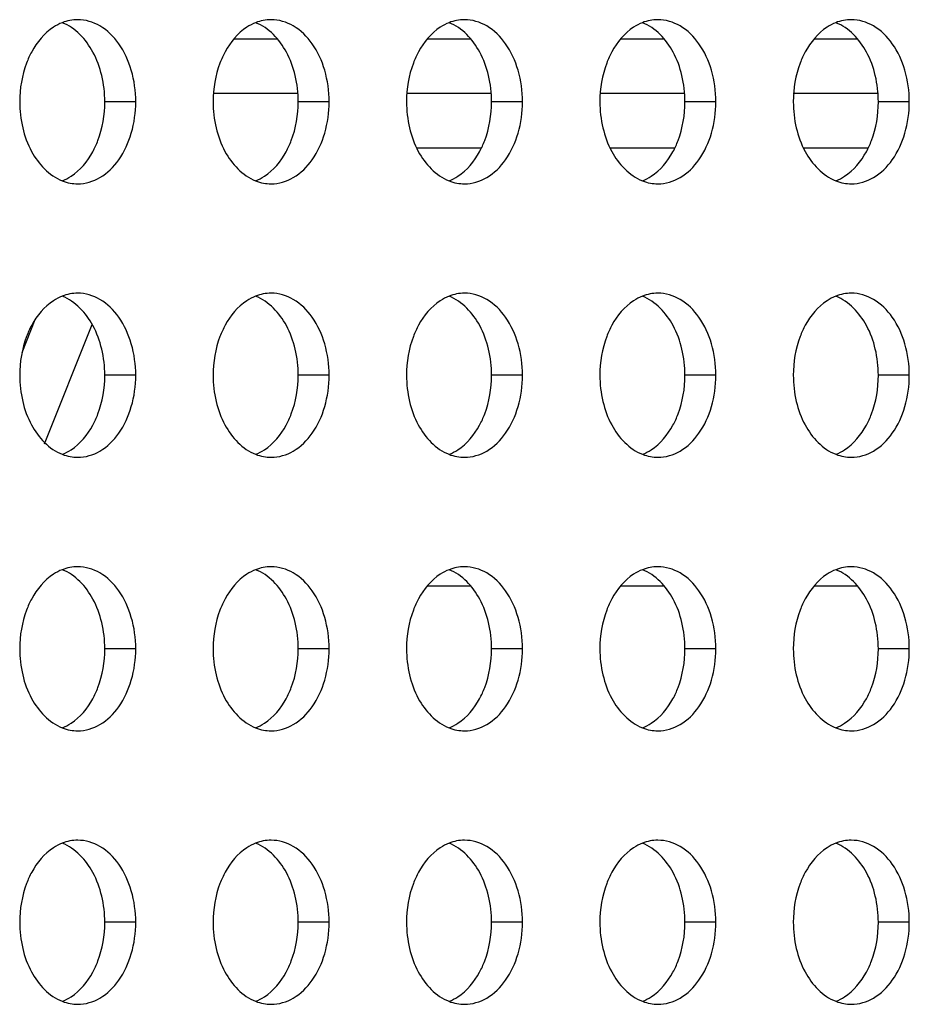
# Model space of a CAD drawing. Units: millimetres. Extents: x -1626 to 6674, y 0 to 4032.
# Drawn here: x 2169 to 2185, y 1516 to 1534 of the extents above; entities that cross this region are included whole.
import ezdxf

# ---------------------------------------------------------------- set-up
doc = ezdxf.new("R2010")
doc.units = ezdxf.units.MM
doc.layers.add('K75CA-LGM311DXF_CONTINUOUS_LINE', color=7, linetype='Continuous')
doc.layers.add('X19032P-003-DXF_CONTINUOUS_LINE', color=7, linetype='Continuous')

msp = doc.modelspace()

# ---------------------------------------------------------------- linework, layer by layer
at = {"layer": 'K75CA-LGM311DXF_CONTINUOUS_LINE', "color": 0, "linetype": 'Continuous'}
for p, q in [((2171.241, 1532.464), (2170.675, 1532.464)), ((2174.776, 1532.464), (2174.211, 1532.464)), ((2178.312, 1532.464), (2177.746, 1532.464)), ((2181.847, 1532.464), (2181.282, 1532.464)), ((2185.383, 1532.464), (2184.817, 1532.464)), ((2171.241, 1527.464), (2170.675, 1527.464)), ((2174.776, 1527.464), (2174.211, 1527.464)), ((2178.312, 1527.464), (2177.746, 1527.464)), ((2181.847, 1527.464), (2181.282, 1527.464)), ((2185.383, 1527.464), (2184.817, 1527.464)), ((2171.241, 1522.464), (2170.675, 1522.464)), ((2174.776, 1522.464), (2174.211, 1522.464)), ((2178.312, 1522.464), (2177.746, 1522.464)), ((2181.847, 1522.464), (2181.282, 1522.464)), ((2185.383, 1522.464), (2184.817, 1522.464)), ((2171.241, 1517.464), (2170.675, 1517.464)), ((2174.776, 1517.464), (2174.211, 1517.464)), ((2178.312, 1517.464), (2177.746, 1517.464)), ((2181.847, 1517.464), (2181.282, 1517.464)), ((2185.383, 1517.464), (2184.817, 1517.464))]:
    msp.add_line(p, q, dxfattribs=at)
for centre in [(2170.181, 1531.72), (2173.716, 1531.72), (2177.252, 1531.72), (2180.787, 1531.72), (2184.323, 1531.72), (2170.181, 1526.72), (2173.716, 1526.72), (2177.252, 1526.72), (2180.787, 1526.72), (2184.323, 1526.72), (2170.181, 1521.72), (2173.716, 1521.72), (2177.252, 1521.72), (2180.787, 1521.72), (2184.323, 1521.72), (2170.181, 1516.72), (2173.716, 1516.72), (2177.252, 1516.72), (2180.787, 1516.72), (2184.323, 1516.72)]:
    msp.add_arc(centre, 0.756, 259.4591, 269.9519, dxfattribs=at)
for points in [[(2170.18, 1533.964), (2170.084, 1533.964), (2169.987, 1533.945), (2169.897, 1533.91)], [(2173.716, 1533.964), (2173.62, 1533.964), (2173.522, 1533.945), (2173.433, 1533.91)], [(2177.251, 1533.964), (2177.155, 1533.964), (2177.058, 1533.945), (2176.968, 1533.91)], [(2180.787, 1533.964), (2180.691, 1533.964), (2180.593, 1533.945), (2180.504, 1533.91)], [(2184.322, 1533.964), (2184.226, 1533.964), (2184.129, 1533.945), (2184.039, 1533.91)], [(2169.897, 1531.019), (2169.944, 1531.001), (2169.993, 1530.986), (2170.042, 1530.977)], [(2173.433, 1531.019), (2173.48, 1531.001), (2173.528, 1530.986), (2173.578, 1530.977)], [(2176.968, 1531.019), (2177.015, 1531.001), (2177.064, 1530.986), (2177.114, 1530.977)], [(2180.504, 1531.019), (2180.551, 1531.001), (2180.599, 1530.986), (2180.649, 1530.977)], [(2184.039, 1531.019), (2184.086, 1531.001), (2184.135, 1530.986), (2184.185, 1530.977)], [(2170.18, 1528.964), (2170.084, 1528.964), (2169.987, 1528.945), (2169.897, 1528.91)], [(2173.716, 1528.964), (2173.62, 1528.964), (2173.522, 1528.945), (2173.433, 1528.91)], [(2177.251, 1528.964), (2177.155, 1528.964), (2177.058, 1528.945), (2176.968, 1528.91)], [(2180.787, 1528.964), (2180.691, 1528.964), (2180.593, 1528.945), (2180.504, 1528.91)], [(2184.322, 1528.964), (2184.226, 1528.964), (2184.129, 1528.945), (2184.039, 1528.91)], [(2169.897, 1526.019), (2169.944, 1526.001), (2169.993, 1525.986), (2170.042, 1525.977)], [(2173.433, 1526.019), (2173.48, 1526.001), (2173.528, 1525.986), (2173.578, 1525.977)], [(2176.968, 1526.019), (2177.015, 1526.001), (2177.064, 1525.986), (2177.114, 1525.977)], [(2180.504, 1526.019), (2180.551, 1526.001), (2180.599, 1525.986), (2180.649, 1525.977)], [(2184.039, 1526.019), (2184.086, 1526.001), (2184.135, 1525.986), (2184.185, 1525.977)], [(2170.18, 1523.964), (2170.084, 1523.964), (2169.987, 1523.945), (2169.897, 1523.91)], [(2173.716, 1523.964), (2173.62, 1523.964), (2173.522, 1523.945), (2173.433, 1523.91)], [(2177.251, 1523.964), (2177.155, 1523.964), (2177.058, 1523.945), (2176.968, 1523.91)], [(2180.787, 1523.964), (2180.691, 1523.964), (2180.593, 1523.945), (2180.504, 1523.91)], [(2184.322, 1523.964), (2184.226, 1523.964), (2184.129, 1523.945), (2184.039, 1523.91)], [(2169.897, 1521.019), (2169.944, 1521.001), (2169.993, 1520.986), (2170.042, 1520.977)], [(2173.433, 1521.019), (2173.48, 1521.001), (2173.528, 1520.986), (2173.578, 1520.977)], [(2176.968, 1521.019), (2177.015, 1521.001), (2177.064, 1520.986), (2177.114, 1520.977)], [(2180.504, 1521.019), (2180.551, 1521.001), (2180.599, 1520.986), (2180.649, 1520.977)], [(2184.039, 1521.019), (2184.086, 1521.001), (2184.135, 1520.986), (2184.185, 1520.977)], [(2170.18, 1518.964), (2170.084, 1518.964), (2169.987, 1518.945), (2169.897, 1518.91)], [(2173.716, 1518.964), (2173.62, 1518.964), (2173.522, 1518.945), (2173.433, 1518.91)], [(2177.251, 1518.964), (2177.155, 1518.964), (2177.058, 1518.945), (2176.968, 1518.91)], [(2180.787, 1518.964), (2180.691, 1518.964), (2180.593, 1518.945), (2180.504, 1518.91)], [(2184.322, 1518.964), (2184.226, 1518.964), (2184.129, 1518.945), (2184.039, 1518.91)], [(2169.897, 1516.019), (2169.944, 1516.001), (2169.993, 1515.986), (2170.042, 1515.977)], [(2173.433, 1516.019), (2173.48, 1516.001), (2173.528, 1515.986), (2173.578, 1515.977)], [(2176.968, 1516.019), (2177.015, 1516.001), (2177.064, 1515.986), (2177.114, 1515.977)], [(2180.504, 1516.019), (2180.551, 1516.001), (2180.599, 1515.986), (2180.649, 1515.977)], [(2184.039, 1516.019), (2184.086, 1516.001), (2184.135, 1515.986), (2184.185, 1515.977)]]:
    msp.add_open_spline(points, degree=3, dxfattribs=at)
for points, knots in [([(2171.241, 1532.464), (2171.241, 1532.658), (2171.19, 1533.033), (2170.968, 1533.524), (2170.623, 1533.873), (2170.321, 1533.964), (2170.18, 1533.964)], [0, 0, 0, 0, 0.28797, 0.555344, 0.790533, 1, 1, 1, 1]), ([(2174.776, 1532.464), (2174.776, 1532.658), (2174.726, 1533.033), (2174.504, 1533.524), (2174.158, 1533.873), (2173.856, 1533.964), (2173.716, 1533.964)], [0, 0, 0, 0, 0.28797, 0.555344, 0.790533, 1, 1, 1, 1]), ([(2178.312, 1532.464), (2178.312, 1532.658), (2178.261, 1533.033), (2178.039, 1533.524), (2177.694, 1533.873), (2177.392, 1533.964), (2177.251, 1533.964)], [0, 0, 0, 0, 0.28797, 0.555344, 0.790533, 1, 1, 1, 1]), ([(2181.847, 1532.464), (2181.847, 1532.658), (2181.797, 1533.033), (2181.575, 1533.524), (2181.229, 1533.873), (2180.927, 1533.964), (2180.787, 1533.964)], [0, 0, 0, 0, 0.28797, 0.555344, 0.790533, 1, 1, 1, 1]), ([(2185.383, 1532.464), (2185.383, 1532.658), (2185.332, 1533.033), (2185.11, 1533.524), (2184.765, 1533.873), (2184.463, 1533.964), (2184.322, 1533.964)], [0, 0, 0, 0, 0.28797, 0.555344, 0.790533, 1, 1, 1, 1]), ([(2169.897, 1533.91), (2169.841, 1533.888), (2169.609, 1533.767), (2169.434, 1533.554), (2169.339, 1533.379)], [0, 0, 0, 0, 0.231762, 1, 1, 1, 1]), ([(2170.675, 1532.464), (2170.675, 1532.625), (2170.638, 1532.941), (2170.446, 1533.48), (2170.139, 1533.816), (2169.897, 1533.91)], [0, 0, 0, 0, 0.280762, 0.547686, 1, 1, 1, 1]), ([(2173.433, 1533.91), (2173.376, 1533.888), (2173.144, 1533.767), (2172.97, 1533.554), (2172.875, 1533.379)], [0, 0, 0, 0, 0.231762, 1, 1, 1, 1]), ([(2174.211, 1532.464), (2174.211, 1532.625), (2174.174, 1532.941), (2173.982, 1533.48), (2173.674, 1533.816), (2173.433, 1533.91)], [0, 0, 0, 0, 0.280762, 0.547686, 1, 1, 1, 1]), ([(2176.968, 1533.91), (2176.912, 1533.888), (2176.68, 1533.767), (2176.506, 1533.554), (2176.41, 1533.379)], [0, 0, 0, 0, 0.231762, 1, 1, 1, 1]), ([(2177.746, 1532.464), (2177.746, 1532.625), (2177.71, 1532.941), (2177.517, 1533.48), (2177.21, 1533.816), (2176.969, 1533.91)], [0, 0, 0, 0, 0.280762, 0.547686, 1, 1, 1, 1]), ([(2180.504, 1533.91), (2180.448, 1533.888), (2180.216, 1533.767), (2180.041, 1533.554), (2179.946, 1533.379)], [0, 0, 0, 0, 0.231762, 1, 1, 1, 1]), ([(2181.282, 1532.464), (2181.282, 1532.625), (2181.245, 1532.941), (2181.053, 1533.48), (2180.745, 1533.816), (2180.504, 1533.91)], [0, 0, 0, 0, 0.280762, 0.547686, 1, 1, 1, 1]), ([(2184.039, 1533.91), (2183.983, 1533.888), (2183.751, 1533.767), (2183.577, 1533.554), (2183.481, 1533.379)], [0, 0, 0, 0, 0.231762, 1, 1, 1, 1]), ([(2184.817, 1532.464), (2184.817, 1532.625), (2184.781, 1532.941), (2184.588, 1533.48), (2184.281, 1533.816), (2184.04, 1533.91)], [0, 0, 0, 0, 0.280762, 0.547686, 1, 1, 1, 1]), ([(2169.339, 1533.379), (2169.303, 1533.312), (2169.173, 1533.024), (2169.119, 1532.704), (2169.119, 1532.464)], [0, 0, 0, 0, 0.239669, 1, 1, 1, 1]), ([(2172.875, 1533.379), (2172.839, 1533.312), (2172.708, 1533.024), (2172.655, 1532.704), (2172.655, 1532.464)], [0, 0, 0, 0, 0.239669, 1, 1, 1, 1]), ([(2176.41, 1533.379), (2176.374, 1533.312), (2176.244, 1533.024), (2176.191, 1532.704), (2176.191, 1532.464)], [0, 0, 0, 0, 0.239669, 1, 1, 1, 1]), ([(2179.946, 1533.379), (2179.91, 1533.312), (2179.779, 1533.024), (2179.726, 1532.704), (2179.726, 1532.464)], [0, 0, 0, 0, 0.239669, 1, 1, 1, 1]), ([(2183.481, 1533.379), (2183.445, 1533.312), (2183.315, 1533.024), (2183.262, 1532.704), (2183.262, 1532.464)], [0, 0, 0, 0, 0.239669, 1, 1, 1, 1]), ([(2169.119, 1532.464), (2169.119, 1532.304), (2169.156, 1531.988), (2169.348, 1531.449), (2169.656, 1531.113), (2169.897, 1531.019)], [0, 0, 0, 0, 0.280762, 0.547686, 1, 1, 1, 1]), ([(2170.18, 1530.964), (2170.321, 1530.964), (2170.623, 1531.056), (2170.968, 1531.405), (2171.19, 1531.896), (2171.241, 1532.271), (2171.241, 1532.464)], [0, 0, 0, 0, 0.209467, 0.444656, 0.71203, 1, 1, 1, 1]), ([(2170.455, 1531.55), (2170.491, 1531.617), (2170.622, 1531.904), (2170.675, 1532.225), (2170.675, 1532.464)], [0, 0, 0, 0, 0.239669, 1, 1, 1, 1]), ([(2172.655, 1532.464), (2172.655, 1532.304), (2172.692, 1531.988), (2172.884, 1531.449), (2173.191, 1531.113), (2173.433, 1531.019)], [0, 0, 0, 0, 0.280762, 0.547686, 1, 1, 1, 1]), ([(2173.716, 1530.964), (2173.856, 1530.964), (2174.158, 1531.056), (2174.504, 1531.405), (2174.726, 1531.896), (2174.776, 1532.271), (2174.776, 1532.464)], [0, 0, 0, 0, 0.209467, 0.444656, 0.71203, 1, 1, 1, 1]), ([(2173.991, 1531.55), (2174.027, 1531.617), (2174.157, 1531.904), (2174.211, 1532.225), (2174.211, 1532.464)], [0, 0, 0, 0, 0.239669, 1, 1, 1, 1]), ([(2176.191, 1532.464), (2176.191, 1532.304), (2176.227, 1531.988), (2176.419, 1531.449), (2176.727, 1531.113), (2176.968, 1531.019)], [0, 0, 0, 0, 0.280762, 0.547686, 1, 1, 1, 1]), ([(2177.251, 1530.964), (2177.392, 1530.964), (2177.694, 1531.056), (2178.039, 1531.405), (2178.261, 1531.896), (2178.312, 1532.271), (2178.312, 1532.464)], [0, 0, 0, 0, 0.209467, 0.444656, 0.71203, 1, 1, 1, 1]), ([(2177.526, 1531.55), (2177.563, 1531.617), (2177.693, 1531.904), (2177.746, 1532.225), (2177.746, 1532.464)], [0, 0, 0, 0, 0.239669, 1, 1, 1, 1]), ([(2179.726, 1532.464), (2179.726, 1532.304), (2179.763, 1531.988), (2179.955, 1531.449), (2180.262, 1531.113), (2180.504, 1531.019)], [0, 0, 0, 0, 0.280762, 0.547686, 1, 1, 1, 1]), ([(2180.787, 1530.964), (2180.927, 1530.964), (2181.229, 1531.056), (2181.575, 1531.405), (2181.797, 1531.896), (2181.847, 1532.271), (2181.847, 1532.464)], [0, 0, 0, 0, 0.209467, 0.444656, 0.71203, 1, 1, 1, 1]), ([(2181.062, 1531.55), (2181.098, 1531.617), (2181.228, 1531.904), (2181.282, 1532.225), (2181.282, 1532.464)], [0, 0, 0, 0, 0.239669, 1, 1, 1, 1]), ([(2183.262, 1532.464), (2183.262, 1532.304), (2183.298, 1531.988), (2183.49, 1531.449), (2183.798, 1531.113), (2184.039, 1531.019)], [0, 0, 0, 0, 0.280762, 0.547686, 1, 1, 1, 1]), ([(2184.322, 1530.964), (2184.463, 1530.964), (2184.765, 1531.056), (2185.11, 1531.405), (2185.332, 1531.896), (2185.383, 1532.271), (2185.383, 1532.464)], [0, 0, 0, 0, 0.209467, 0.444656, 0.71203, 1, 1, 1, 1]), ([(2184.598, 1531.55), (2184.634, 1531.617), (2184.764, 1531.904), (2184.817, 1532.225), (2184.817, 1532.464)], [0, 0, 0, 0, 0.239669, 1, 1, 1, 1]), ([(2169.897, 1531.019), (2169.954, 1531.041), (2170.186, 1531.162), (2170.36, 1531.375), (2170.455, 1531.55)], [0, 0, 0, 0, 0.231762, 1, 1, 1, 1]), ([(2173.433, 1531.019), (2173.489, 1531.041), (2173.721, 1531.162), (2173.896, 1531.375), (2173.991, 1531.55)], [0, 0, 0, 0, 0.231762, 1, 1, 1, 1]), ([(2176.969, 1531.019), (2177.025, 1531.041), (2177.257, 1531.162), (2177.431, 1531.375), (2177.526, 1531.55)], [0, 0, 0, 0, 0.231762, 1, 1, 1, 1]), ([(2180.504, 1531.019), (2180.56, 1531.041), (2180.792, 1531.162), (2180.967, 1531.375), (2181.062, 1531.55)], [0, 0, 0, 0, 0.231762, 1, 1, 1, 1]), ([(2184.04, 1531.019), (2184.096, 1531.041), (2184.328, 1531.162), (2184.502, 1531.375), (2184.598, 1531.55)], [0, 0, 0, 0, 0.231762, 1, 1, 1, 1]), ([(2171.241, 1527.464), (2171.241, 1527.658), (2171.19, 1528.033), (2170.968, 1528.524), (2170.623, 1528.873), (2170.321, 1528.964), (2170.18, 1528.964)], [0, 0, 0, 0, 0.28797, 0.555344, 0.790533, 1, 1, 1, 1]), ([(2174.776, 1527.464), (2174.776, 1527.658), (2174.726, 1528.033), (2174.504, 1528.524), (2174.158, 1528.873), (2173.856, 1528.964), (2173.716, 1528.964)], [0, 0, 0, 0, 0.28797, 0.555344, 0.790533, 1, 1, 1, 1]), ([(2178.312, 1527.464), (2178.312, 1527.658), (2178.261, 1528.033), (2178.039, 1528.524), (2177.694, 1528.873), (2177.392, 1528.964), (2177.251, 1528.964)], [0, 0, 0, 0, 0.28797, 0.555344, 0.790533, 1, 1, 1, 1]), ([(2181.847, 1527.464), (2181.847, 1527.658), (2181.797, 1528.033), (2181.575, 1528.524), (2181.229, 1528.873), (2180.927, 1528.964), (2180.787, 1528.964)], [0, 0, 0, 0, 0.28797, 0.555344, 0.790533, 1, 1, 1, 1]), ([(2185.383, 1527.464), (2185.383, 1527.658), (2185.332, 1528.033), (2185.11, 1528.524), (2184.765, 1528.873), (2184.463, 1528.964), (2184.322, 1528.964)], [0, 0, 0, 0, 0.28797, 0.555344, 0.790533, 1, 1, 1, 1]), ([(2169.897, 1528.91), (2169.841, 1528.888), (2169.609, 1528.767), (2169.434, 1528.554), (2169.339, 1528.379)], [0, 0, 0, 0, 0.231762, 1, 1, 1, 1]), ([(2170.675, 1527.464), (2170.675, 1527.625), (2170.638, 1527.941), (2170.446, 1528.48), (2170.139, 1528.816), (2169.897, 1528.91)], [0, 0, 0, 0, 0.280762, 0.547686, 1, 1, 1, 1]), ([(2173.433, 1528.91), (2173.376, 1528.888), (2173.144, 1528.767), (2172.97, 1528.554), (2172.875, 1528.379)], [0, 0, 0, 0, 0.231762, 1, 1, 1, 1]), ([(2174.211, 1527.464), (2174.211, 1527.625), (2174.174, 1527.941), (2173.982, 1528.48), (2173.674, 1528.816), (2173.433, 1528.91)], [0, 0, 0, 0, 0.280762, 0.547686, 1, 1, 1, 1]), ([(2176.968, 1528.91), (2176.912, 1528.888), (2176.68, 1528.767), (2176.506, 1528.554), (2176.41, 1528.379)], [0, 0, 0, 0, 0.231762, 1, 1, 1, 1]), ([(2177.746, 1527.464), (2177.746, 1527.625), (2177.71, 1527.941), (2177.517, 1528.48), (2177.21, 1528.816), (2176.969, 1528.91)], [0, 0, 0, 0, 0.280762, 0.547686, 1, 1, 1, 1]), ([(2180.504, 1528.91), (2180.448, 1528.888), (2180.216, 1528.767), (2180.041, 1528.554), (2179.946, 1528.379)], [0, 0, 0, 0, 0.231762, 1, 1, 1, 1]), ([(2181.282, 1527.464), (2181.282, 1527.625), (2181.245, 1527.941), (2181.053, 1528.48), (2180.745, 1528.816), (2180.504, 1528.91)], [0, 0, 0, 0, 0.280762, 0.547686, 1, 1, 1, 1]), ([(2184.039, 1528.91), (2183.983, 1528.888), (2183.751, 1528.767), (2183.577, 1528.554), (2183.481, 1528.379)], [0, 0, 0, 0, 0.231762, 1, 1, 1, 1]), ([(2184.817, 1527.464), (2184.817, 1527.625), (2184.781, 1527.941), (2184.588, 1528.48), (2184.281, 1528.816), (2184.04, 1528.91)], [0, 0, 0, 0, 0.280762, 0.547686, 1, 1, 1, 1]), ([(2169.339, 1528.379), (2169.303, 1528.312), (2169.173, 1528.024), (2169.119, 1527.704), (2169.119, 1527.464)], [0, 0, 0, 0, 0.239669, 1, 1, 1, 1]), ([(2172.875, 1528.379), (2172.839, 1528.312), (2172.708, 1528.024), (2172.655, 1527.704), (2172.655, 1527.464)], [0, 0, 0, 0, 0.239669, 1, 1, 1, 1]), ([(2176.41, 1528.379), (2176.374, 1528.312), (2176.244, 1528.024), (2176.191, 1527.704), (2176.191, 1527.464)], [0, 0, 0, 0, 0.239669, 1, 1, 1, 1]), ([(2179.946, 1528.379), (2179.91, 1528.312), (2179.779, 1528.024), (2179.726, 1527.704), (2179.726, 1527.464)], [0, 0, 0, 0, 0.239669, 1, 1, 1, 1]), ([(2183.481, 1528.379), (2183.445, 1528.312), (2183.315, 1528.024), (2183.262, 1527.704), (2183.262, 1527.464)], [0, 0, 0, 0, 0.239669, 1, 1, 1, 1]), ([(2169.119, 1527.464), (2169.119, 1527.304), (2169.156, 1526.988), (2169.348, 1526.449), (2169.656, 1526.113), (2169.897, 1526.019)], [0, 0, 0, 0, 0.280762, 0.547686, 1, 1, 1, 1]), ([(2170.18, 1525.964), (2170.321, 1525.964), (2170.623, 1526.056), (2170.968, 1526.405), (2171.19, 1526.896), (2171.241, 1527.271), (2171.241, 1527.464)], [0, 0, 0, 0, 0.209467, 0.444656, 0.71203, 1, 1, 1, 1]), ([(2170.455, 1526.55), (2170.491, 1526.617), (2170.622, 1526.904), (2170.675, 1527.225), (2170.675, 1527.464)], [0, 0, 0, 0, 0.239669, 1, 1, 1, 1]), ([(2172.655, 1527.464), (2172.655, 1527.304), (2172.692, 1526.988), (2172.884, 1526.449), (2173.191, 1526.113), (2173.433, 1526.019)], [0, 0, 0, 0, 0.280762, 0.547686, 1, 1, 1, 1]), ([(2173.716, 1525.964), (2173.856, 1525.964), (2174.158, 1526.056), (2174.504, 1526.405), (2174.726, 1526.896), (2174.776, 1527.271), (2174.776, 1527.464)], [0, 0, 0, 0, 0.209467, 0.444656, 0.71203, 1, 1, 1, 1]), ([(2173.991, 1526.55), (2174.027, 1526.617), (2174.157, 1526.904), (2174.211, 1527.225), (2174.211, 1527.464)], [0, 0, 0, 0, 0.239669, 1, 1, 1, 1]), ([(2176.191, 1527.464), (2176.191, 1527.304), (2176.227, 1526.988), (2176.419, 1526.449), (2176.727, 1526.113), (2176.968, 1526.019)], [0, 0, 0, 0, 0.280762, 0.547686, 1, 1, 1, 1]), ([(2177.251, 1525.964), (2177.392, 1525.964), (2177.694, 1526.056), (2178.039, 1526.405), (2178.261, 1526.896), (2178.312, 1527.271), (2178.312, 1527.464)], [0, 0, 0, 0, 0.209467, 0.444656, 0.71203, 1, 1, 1, 1]), ([(2177.526, 1526.55), (2177.563, 1526.617), (2177.693, 1526.904), (2177.746, 1527.225), (2177.746, 1527.464)], [0, 0, 0, 0, 0.239669, 1, 1, 1, 1]), ([(2179.726, 1527.464), (2179.726, 1527.304), (2179.763, 1526.988), (2179.955, 1526.449), (2180.262, 1526.113), (2180.504, 1526.019)], [0, 0, 0, 0, 0.280762, 0.547686, 1, 1, 1, 1]), ([(2180.787, 1525.964), (2180.927, 1525.964), (2181.229, 1526.056), (2181.575, 1526.405), (2181.797, 1526.896), (2181.847, 1527.271), (2181.847, 1527.464)], [0, 0, 0, 0, 0.209467, 0.444656, 0.71203, 1, 1, 1, 1]), ([(2181.062, 1526.55), (2181.098, 1526.617), (2181.228, 1526.904), (2181.282, 1527.225), (2181.282, 1527.464)], [0, 0, 0, 0, 0.239669, 1, 1, 1, 1]), ([(2183.262, 1527.464), (2183.262, 1527.304), (2183.298, 1526.988), (2183.49, 1526.449), (2183.798, 1526.113), (2184.039, 1526.019)], [0, 0, 0, 0, 0.280762, 0.547686, 1, 1, 1, 1]), ([(2184.322, 1525.964), (2184.463, 1525.964), (2184.765, 1526.056), (2185.11, 1526.405), (2185.332, 1526.896), (2185.383, 1527.271), (2185.383, 1527.464)], [0, 0, 0, 0, 0.209467, 0.444656, 0.71203, 1, 1, 1, 1]), ([(2184.598, 1526.55), (2184.634, 1526.617), (2184.764, 1526.904), (2184.817, 1527.225), (2184.817, 1527.464)], [0, 0, 0, 0, 0.239669, 1, 1, 1, 1]), ([(2169.897, 1526.019), (2169.954, 1526.041), (2170.186, 1526.162), (2170.36, 1526.375), (2170.455, 1526.55)], [0, 0, 0, 0, 0.231762, 1, 1, 1, 1]), ([(2173.433, 1526.019), (2173.489, 1526.041), (2173.721, 1526.162), (2173.896, 1526.375), (2173.991, 1526.55)], [0, 0, 0, 0, 0.231762, 1, 1, 1, 1]), ([(2176.969, 1526.019), (2177.025, 1526.041), (2177.257, 1526.162), (2177.431, 1526.375), (2177.526, 1526.55)], [0, 0, 0, 0, 0.231762, 1, 1, 1, 1]), ([(2180.504, 1526.019), (2180.56, 1526.041), (2180.792, 1526.162), (2180.967, 1526.375), (2181.062, 1526.55)], [0, 0, 0, 0, 0.231762, 1, 1, 1, 1]), ([(2184.04, 1526.019), (2184.096, 1526.041), (2184.328, 1526.162), (2184.502, 1526.375), (2184.598, 1526.55)], [0, 0, 0, 0, 0.231762, 1, 1, 1, 1]), ([(2169.897, 1523.91), (2169.841, 1523.888), (2169.609, 1523.767), (2169.434, 1523.554), (2169.339, 1523.379)], [0, 0, 0, 0, 0.231762, 1, 1, 1, 1]), ([(2170.675, 1522.464), (2170.675, 1522.625), (2170.638, 1522.941), (2170.446, 1523.48), (2170.139, 1523.816), (2169.897, 1523.91)], [0, 0, 0, 0, 0.280762, 0.547686, 1, 1, 1, 1]), ([(2171.241, 1522.464), (2171.241, 1522.658), (2171.19, 1523.033), (2170.968, 1523.524), (2170.623, 1523.873), (2170.321, 1523.964), (2170.18, 1523.964)], [0, 0, 0, 0, 0.28797, 0.555344, 0.790533, 1, 1, 1, 1]), ([(2173.433, 1523.91), (2173.376, 1523.888), (2173.144, 1523.767), (2172.97, 1523.554), (2172.875, 1523.379)], [0, 0, 0, 0, 0.231762, 1, 1, 1, 1]), ([(2174.211, 1522.464), (2174.211, 1522.625), (2174.174, 1522.941), (2173.982, 1523.48), (2173.674, 1523.816), (2173.433, 1523.91)], [0, 0, 0, 0, 0.280762, 0.547686, 1, 1, 1, 1]), ([(2174.776, 1522.464), (2174.776, 1522.658), (2174.726, 1523.033), (2174.504, 1523.524), (2174.158, 1523.873), (2173.856, 1523.964), (2173.716, 1523.964)], [0, 0, 0, 0, 0.28797, 0.555344, 0.790533, 1, 1, 1, 1]), ([(2176.968, 1523.91), (2176.912, 1523.888), (2176.68, 1523.767), (2176.506, 1523.554), (2176.41, 1523.379)], [0, 0, 0, 0, 0.231762, 1, 1, 1, 1]), ([(2177.746, 1522.464), (2177.746, 1522.625), (2177.71, 1522.941), (2177.517, 1523.48), (2177.21, 1523.816), (2176.969, 1523.91)], [0, 0, 0, 0, 0.280762, 0.547686, 1, 1, 1, 1]), ([(2178.312, 1522.464), (2178.312, 1522.658), (2178.261, 1523.033), (2178.039, 1523.524), (2177.694, 1523.873), (2177.392, 1523.964), (2177.251, 1523.964)], [0, 0, 0, 0, 0.28797, 0.555344, 0.790533, 1, 1, 1, 1]), ([(2180.504, 1523.91), (2180.448, 1523.888), (2180.216, 1523.767), (2180.041, 1523.554), (2179.946, 1523.379)], [0, 0, 0, 0, 0.231762, 1, 1, 1, 1]), ([(2181.282, 1522.464), (2181.282, 1522.625), (2181.245, 1522.941), (2181.053, 1523.48), (2180.745, 1523.816), (2180.504, 1523.91)], [0, 0, 0, 0, 0.280762, 0.547686, 1, 1, 1, 1]), ([(2181.847, 1522.464), (2181.847, 1522.658), (2181.797, 1523.033), (2181.575, 1523.524), (2181.229, 1523.873), (2180.927, 1523.964), (2180.787, 1523.964)], [0, 0, 0, 0, 0.28797, 0.555344, 0.790533, 1, 1, 1, 1]), ([(2184.039, 1523.91), (2183.983, 1523.888), (2183.751, 1523.767), (2183.577, 1523.554), (2183.481, 1523.379)], [0, 0, 0, 0, 0.231762, 1, 1, 1, 1]), ([(2184.817, 1522.464), (2184.817, 1522.625), (2184.781, 1522.941), (2184.588, 1523.48), (2184.281, 1523.816), (2184.04, 1523.91)], [0, 0, 0, 0, 0.280762, 0.547686, 1, 1, 1, 1]), ([(2185.383, 1522.464), (2185.383, 1522.658), (2185.332, 1523.033), (2185.11, 1523.524), (2184.765, 1523.873), (2184.463, 1523.964), (2184.322, 1523.964)], [0, 0, 0, 0, 0.28797, 0.555344, 0.790533, 1, 1, 1, 1]), ([(2169.339, 1523.379), (2169.303, 1523.312), (2169.173, 1523.024), (2169.119, 1522.704), (2169.119, 1522.464)], [0, 0, 0, 0, 0.239669, 1, 1, 1, 1]), ([(2172.875, 1523.379), (2172.839, 1523.312), (2172.708, 1523.024), (2172.655, 1522.704), (2172.655, 1522.464)], [0, 0, 0, 0, 0.239669, 1, 1, 1, 1]), ([(2176.41, 1523.379), (2176.374, 1523.312), (2176.244, 1523.024), (2176.191, 1522.704), (2176.191, 1522.464)], [0, 0, 0, 0, 0.239669, 1, 1, 1, 1]), ([(2179.946, 1523.379), (2179.91, 1523.312), (2179.779, 1523.024), (2179.726, 1522.704), (2179.726, 1522.464)], [0, 0, 0, 0, 0.239669, 1, 1, 1, 1]), ([(2183.481, 1523.379), (2183.445, 1523.312), (2183.315, 1523.024), (2183.262, 1522.704), (2183.262, 1522.464)], [0, 0, 0, 0, 0.239669, 1, 1, 1, 1]), ([(2169.119, 1522.464), (2169.119, 1522.304), (2169.156, 1521.988), (2169.348, 1521.449), (2169.656, 1521.113), (2169.897, 1521.019)], [0, 0, 0, 0, 0.280762, 0.547686, 1, 1, 1, 1]), ([(2170.18, 1520.964), (2170.321, 1520.964), (2170.623, 1521.056), (2170.968, 1521.405), (2171.19, 1521.896), (2171.241, 1522.271), (2171.241, 1522.464)], [0, 0, 0, 0, 0.209467, 0.444656, 0.71203, 1, 1, 1, 1]), ([(2170.455, 1521.55), (2170.491, 1521.617), (2170.622, 1521.904), (2170.675, 1522.225), (2170.675, 1522.464)], [0, 0, 0, 0, 0.239669, 1, 1, 1, 1]), ([(2172.655, 1522.464), (2172.655, 1522.304), (2172.692, 1521.988), (2172.884, 1521.449), (2173.191, 1521.113), (2173.433, 1521.019)], [0, 0, 0, 0, 0.280762, 0.547686, 1, 1, 1, 1]), ([(2173.716, 1520.964), (2173.856, 1520.964), (2174.158, 1521.056), (2174.504, 1521.405), (2174.726, 1521.896), (2174.776, 1522.271), (2174.776, 1522.464)], [0, 0, 0, 0, 0.209467, 0.444656, 0.71203, 1, 1, 1, 1]), ([(2173.991, 1521.55), (2174.027, 1521.617), (2174.157, 1521.904), (2174.211, 1522.225), (2174.211, 1522.464)], [0, 0, 0, 0, 0.239669, 1, 1, 1, 1]), ([(2176.191, 1522.464), (2176.191, 1522.304), (2176.227, 1521.988), (2176.419, 1521.449), (2176.727, 1521.113), (2176.968, 1521.019)], [0, 0, 0, 0, 0.280762, 0.547686, 1, 1, 1, 1]), ([(2177.251, 1520.964), (2177.392, 1520.964), (2177.694, 1521.056), (2178.039, 1521.405), (2178.261, 1521.896), (2178.312, 1522.271), (2178.312, 1522.464)], [0, 0, 0, 0, 0.209467, 0.444656, 0.71203, 1, 1, 1, 1]), ([(2177.526, 1521.55), (2177.563, 1521.617), (2177.693, 1521.904), (2177.746, 1522.225), (2177.746, 1522.464)], [0, 0, 0, 0, 0.239669, 1, 1, 1, 1]), ([(2179.726, 1522.464), (2179.726, 1522.304), (2179.763, 1521.988), (2179.955, 1521.449), (2180.262, 1521.113), (2180.504, 1521.019)], [0, 0, 0, 0, 0.280762, 0.547686, 1, 1, 1, 1]), ([(2180.787, 1520.964), (2180.927, 1520.964), (2181.229, 1521.056), (2181.575, 1521.405), (2181.797, 1521.896), (2181.847, 1522.271), (2181.847, 1522.464)], [0, 0, 0, 0, 0.209467, 0.444656, 0.71203, 1, 1, 1, 1]), ([(2181.062, 1521.55), (2181.098, 1521.617), (2181.228, 1521.904), (2181.282, 1522.225), (2181.282, 1522.464)], [0, 0, 0, 0, 0.239669, 1, 1, 1, 1]), ([(2183.262, 1522.464), (2183.262, 1522.304), (2183.298, 1521.988), (2183.49, 1521.449), (2183.798, 1521.113), (2184.039, 1521.019)], [0, 0, 0, 0, 0.280762, 0.547686, 1, 1, 1, 1]), ([(2184.322, 1520.964), (2184.463, 1520.964), (2184.765, 1521.056), (2185.11, 1521.405), (2185.332, 1521.896), (2185.383, 1522.271), (2185.383, 1522.464)], [0, 0, 0, 0, 0.209467, 0.444656, 0.71203, 1, 1, 1, 1]), ([(2184.598, 1521.55), (2184.634, 1521.617), (2184.764, 1521.904), (2184.817, 1522.225), (2184.817, 1522.464)], [0, 0, 0, 0, 0.239669, 1, 1, 1, 1]), ([(2169.897, 1521.019), (2169.954, 1521.041), (2170.186, 1521.162), (2170.36, 1521.375), (2170.455, 1521.55)], [0, 0, 0, 0, 0.231762, 1, 1, 1, 1]), ([(2173.433, 1521.019), (2173.489, 1521.041), (2173.721, 1521.162), (2173.896, 1521.375), (2173.991, 1521.55)], [0, 0, 0, 0, 0.231762, 1, 1, 1, 1]), ([(2176.969, 1521.019), (2177.025, 1521.041), (2177.257, 1521.162), (2177.431, 1521.375), (2177.526, 1521.55)], [0, 0, 0, 0, 0.231762, 1, 1, 1, 1]), ([(2180.504, 1521.019), (2180.56, 1521.041), (2180.792, 1521.162), (2180.967, 1521.375), (2181.062, 1521.55)], [0, 0, 0, 0, 0.231762, 1, 1, 1, 1]), ([(2184.04, 1521.019), (2184.096, 1521.041), (2184.328, 1521.162), (2184.502, 1521.375), (2184.598, 1521.55)], [0, 0, 0, 0, 0.231762, 1, 1, 1, 1]), ([(2169.897, 1518.91), (2169.841, 1518.888), (2169.609, 1518.767), (2169.434, 1518.554), (2169.339, 1518.379)], [0, 0, 0, 0, 0.231762, 1, 1, 1, 1]), ([(2170.675, 1517.464), (2170.675, 1517.625), (2170.638, 1517.941), (2170.446, 1518.48), (2170.139, 1518.816), (2169.897, 1518.91)], [0, 0, 0, 0, 0.280762, 0.547686, 1, 1, 1, 1]), ([(2171.241, 1517.464), (2171.241, 1517.658), (2171.19, 1518.033), (2170.968, 1518.524), (2170.623, 1518.873), (2170.321, 1518.964), (2170.18, 1518.964)], [0, 0, 0, 0, 0.28797, 0.555344, 0.790533, 1, 1, 1, 1]), ([(2173.433, 1518.91), (2173.376, 1518.888), (2173.144, 1518.767), (2172.97, 1518.554), (2172.875, 1518.379)], [0, 0, 0, 0, 0.231762, 1, 1, 1, 1]), ([(2174.211, 1517.464), (2174.211, 1517.625), (2174.174, 1517.941), (2173.982, 1518.48), (2173.674, 1518.816), (2173.433, 1518.91)], [0, 0, 0, 0, 0.280762, 0.547686, 1, 1, 1, 1]), ([(2174.776, 1517.464), (2174.776, 1517.658), (2174.726, 1518.033), (2174.504, 1518.524), (2174.158, 1518.873), (2173.856, 1518.964), (2173.716, 1518.964)], [0, 0, 0, 0, 0.28797, 0.555344, 0.790533, 1, 1, 1, 1]), ([(2176.968, 1518.91), (2176.912, 1518.888), (2176.68, 1518.767), (2176.506, 1518.554), (2176.41, 1518.379)], [0, 0, 0, 0, 0.231762, 1, 1, 1, 1]), ([(2177.746, 1517.464), (2177.746, 1517.625), (2177.71, 1517.941), (2177.517, 1518.48), (2177.21, 1518.816), (2176.969, 1518.91)], [0, 0, 0, 0, 0.280762, 0.547686, 1, 1, 1, 1]), ([(2178.312, 1517.464), (2178.312, 1517.658), (2178.261, 1518.033), (2178.039, 1518.524), (2177.694, 1518.873), (2177.392, 1518.964), (2177.251, 1518.964)], [0, 0, 0, 0, 0.28797, 0.555344, 0.790533, 1, 1, 1, 1]), ([(2180.504, 1518.91), (2180.448, 1518.888), (2180.216, 1518.767), (2180.041, 1518.554), (2179.946, 1518.379)], [0, 0, 0, 0, 0.231762, 1, 1, 1, 1]), ([(2181.282, 1517.464), (2181.282, 1517.625), (2181.245, 1517.941), (2181.053, 1518.48), (2180.745, 1518.816), (2180.504, 1518.91)], [0, 0, 0, 0, 0.280762, 0.547686, 1, 1, 1, 1]), ([(2181.847, 1517.464), (2181.847, 1517.658), (2181.797, 1518.033), (2181.575, 1518.524), (2181.229, 1518.873), (2180.927, 1518.964), (2180.787, 1518.964)], [0, 0, 0, 0, 0.28797, 0.555344, 0.790533, 1, 1, 1, 1]), ([(2184.039, 1518.91), (2183.983, 1518.888), (2183.751, 1518.767), (2183.577, 1518.554), (2183.481, 1518.379)], [0, 0, 0, 0, 0.231762, 1, 1, 1, 1]), ([(2184.817, 1517.464), (2184.817, 1517.625), (2184.781, 1517.941), (2184.588, 1518.48), (2184.281, 1518.816), (2184.04, 1518.91)], [0, 0, 0, 0, 0.280762, 0.547686, 1, 1, 1, 1]), ([(2185.383, 1517.464), (2185.383, 1517.658), (2185.332, 1518.033), (2185.11, 1518.524), (2184.765, 1518.873), (2184.463, 1518.964), (2184.322, 1518.964)], [0, 0, 0, 0, 0.28797, 0.555344, 0.790533, 1, 1, 1, 1]), ([(2169.339, 1518.379), (2169.303, 1518.312), (2169.173, 1518.024), (2169.119, 1517.704), (2169.119, 1517.464)], [0, 0, 0, 0, 0.239669, 1, 1, 1, 1]), ([(2172.875, 1518.379), (2172.839, 1518.312), (2172.708, 1518.024), (2172.655, 1517.704), (2172.655, 1517.464)], [0, 0, 0, 0, 0.239669, 1, 1, 1, 1]), ([(2176.41, 1518.379), (2176.374, 1518.312), (2176.244, 1518.024), (2176.191, 1517.704), (2176.191, 1517.464)], [0, 0, 0, 0, 0.239669, 1, 1, 1, 1]), ([(2179.946, 1518.379), (2179.91, 1518.312), (2179.779, 1518.024), (2179.726, 1517.704), (2179.726, 1517.464)], [0, 0, 0, 0, 0.239669, 1, 1, 1, 1]), ([(2183.481, 1518.379), (2183.445, 1518.312), (2183.315, 1518.024), (2183.262, 1517.704), (2183.262, 1517.464)], [0, 0, 0, 0, 0.239669, 1, 1, 1, 1]), ([(2169.119, 1517.464), (2169.119, 1517.304), (2169.156, 1516.988), (2169.348, 1516.449), (2169.656, 1516.113), (2169.897, 1516.019)], [0, 0, 0, 0, 0.280762, 0.547686, 1, 1, 1, 1]), ([(2170.18, 1515.964), (2170.321, 1515.964), (2170.623, 1516.056), (2170.968, 1516.405), (2171.19, 1516.896), (2171.241, 1517.271), (2171.241, 1517.464)], [0, 0, 0, 0, 0.209467, 0.444656, 0.71203, 1, 1, 1, 1]), ([(2170.455, 1516.55), (2170.491, 1516.617), (2170.622, 1516.904), (2170.675, 1517.225), (2170.675, 1517.464)], [0, 0, 0, 0, 0.239669, 1, 1, 1, 1]), ([(2172.655, 1517.464), (2172.655, 1517.304), (2172.692, 1516.988), (2172.884, 1516.449), (2173.191, 1516.113), (2173.433, 1516.019)], [0, 0, 0, 0, 0.280762, 0.547686, 1, 1, 1, 1]), ([(2173.716, 1515.964), (2173.856, 1515.964), (2174.158, 1516.056), (2174.504, 1516.405), (2174.726, 1516.896), (2174.776, 1517.271), (2174.776, 1517.464)], [0, 0, 0, 0, 0.209467, 0.444656, 0.71203, 1, 1, 1, 1]), ([(2173.991, 1516.55), (2174.027, 1516.617), (2174.157, 1516.904), (2174.211, 1517.225), (2174.211, 1517.464)], [0, 0, 0, 0, 0.239669, 1, 1, 1, 1]), ([(2176.191, 1517.464), (2176.191, 1517.304), (2176.227, 1516.988), (2176.419, 1516.449), (2176.727, 1516.113), (2176.968, 1516.019)], [0, 0, 0, 0, 0.280762, 0.547686, 1, 1, 1, 1]), ([(2177.251, 1515.964), (2177.392, 1515.964), (2177.694, 1516.056), (2178.039, 1516.405), (2178.261, 1516.896), (2178.312, 1517.271), (2178.312, 1517.464)], [0, 0, 0, 0, 0.209467, 0.444656, 0.71203, 1, 1, 1, 1]), ([(2177.526, 1516.55), (2177.563, 1516.617), (2177.693, 1516.904), (2177.746, 1517.225), (2177.746, 1517.464)], [0, 0, 0, 0, 0.239669, 1, 1, 1, 1]), ([(2179.726, 1517.464), (2179.726, 1517.304), (2179.763, 1516.988), (2179.955, 1516.449), (2180.262, 1516.113), (2180.504, 1516.019)], [0, 0, 0, 0, 0.280762, 0.547686, 1, 1, 1, 1]), ([(2180.787, 1515.964), (2180.927, 1515.964), (2181.229, 1516.056), (2181.575, 1516.405), (2181.797, 1516.896), (2181.847, 1517.271), (2181.847, 1517.464)], [0, 0, 0, 0, 0.209467, 0.444656, 0.71203, 1, 1, 1, 1]), ([(2181.062, 1516.55), (2181.098, 1516.617), (2181.228, 1516.904), (2181.282, 1517.225), (2181.282, 1517.464)], [0, 0, 0, 0, 0.239669, 1, 1, 1, 1]), ([(2183.262, 1517.464), (2183.262, 1517.304), (2183.298, 1516.988), (2183.49, 1516.449), (2183.798, 1516.113), (2184.039, 1516.019)], [0, 0, 0, 0, 0.280762, 0.547686, 1, 1, 1, 1]), ([(2184.322, 1515.964), (2184.463, 1515.964), (2184.765, 1516.056), (2185.11, 1516.405), (2185.332, 1516.896), (2185.383, 1517.271), (2185.383, 1517.464)], [0, 0, 0, 0, 0.209467, 0.444656, 0.71203, 1, 1, 1, 1]), ([(2184.598, 1516.55), (2184.634, 1516.617), (2184.764, 1516.904), (2184.817, 1517.225), (2184.817, 1517.464)], [0, 0, 0, 0, 0.239669, 1, 1, 1, 1]), ([(2169.897, 1516.019), (2169.954, 1516.041), (2170.186, 1516.162), (2170.36, 1516.375), (2170.455, 1516.55)], [0, 0, 0, 0, 0.231762, 1, 1, 1, 1]), ([(2173.433, 1516.019), (2173.489, 1516.041), (2173.721, 1516.162), (2173.896, 1516.375), (2173.991, 1516.55)], [0, 0, 0, 0, 0.231762, 1, 1, 1, 1]), ([(2176.969, 1516.019), (2177.025, 1516.041), (2177.257, 1516.162), (2177.431, 1516.375), (2177.526, 1516.55)], [0, 0, 0, 0, 0.231762, 1, 1, 1, 1]), ([(2180.504, 1516.019), (2180.56, 1516.041), (2180.792, 1516.162), (2180.967, 1516.375), (2181.062, 1516.55)], [0, 0, 0, 0, 0.231762, 1, 1, 1, 1]), ([(2184.04, 1516.019), (2184.096, 1516.041), (2184.328, 1516.162), (2184.502, 1516.375), (2184.598, 1516.55)], [0, 0, 0, 0, 0.231762, 1, 1, 1, 1])]:
    msp.add_open_spline(points, degree=3, knots=knots, dxfattribs=at)
at = {"layer": 'X19032P-003-DXF_CONTINUOUS_LINE', "color": 0, "linetype": 'Continuous'}
for p, q in [((2173.037, 1533.613), (2173.828, 1533.613)), ((2176.573, 1533.613), (2177.364, 1533.613)), ((2180.108, 1533.613), (2180.9, 1533.613)), ((2183.644, 1533.613), (2184.435, 1533.613)), ((2174.211, 1532.613), (2172.655, 1532.613)), ((2177.746, 1532.613), (2176.191, 1532.613)), ((2181.282, 1532.613), (2179.726, 1532.613)), ((2184.817, 1532.613), (2183.262, 1532.613)), ((2177.556, 1531.613), (2176.381, 1531.613)), ((2181.091, 1531.613), (2179.917, 1531.613)), ((2184.627, 1531.613), (2183.452, 1531.613)), ((2169.162, 1527.878), (2169.403, 1528.481)), ((2169.571, 1526.208), (2170.445, 1528.394)), ((2176.573, 1523.613), (2177.364, 1523.613)), ((2180.108, 1523.613), (2180.9, 1523.613)), ((2183.644, 1523.613), (2184.435, 1523.613))]:
    msp.add_line(p, q, dxfattribs=at)

doc.saveas('drawing.dxf')
